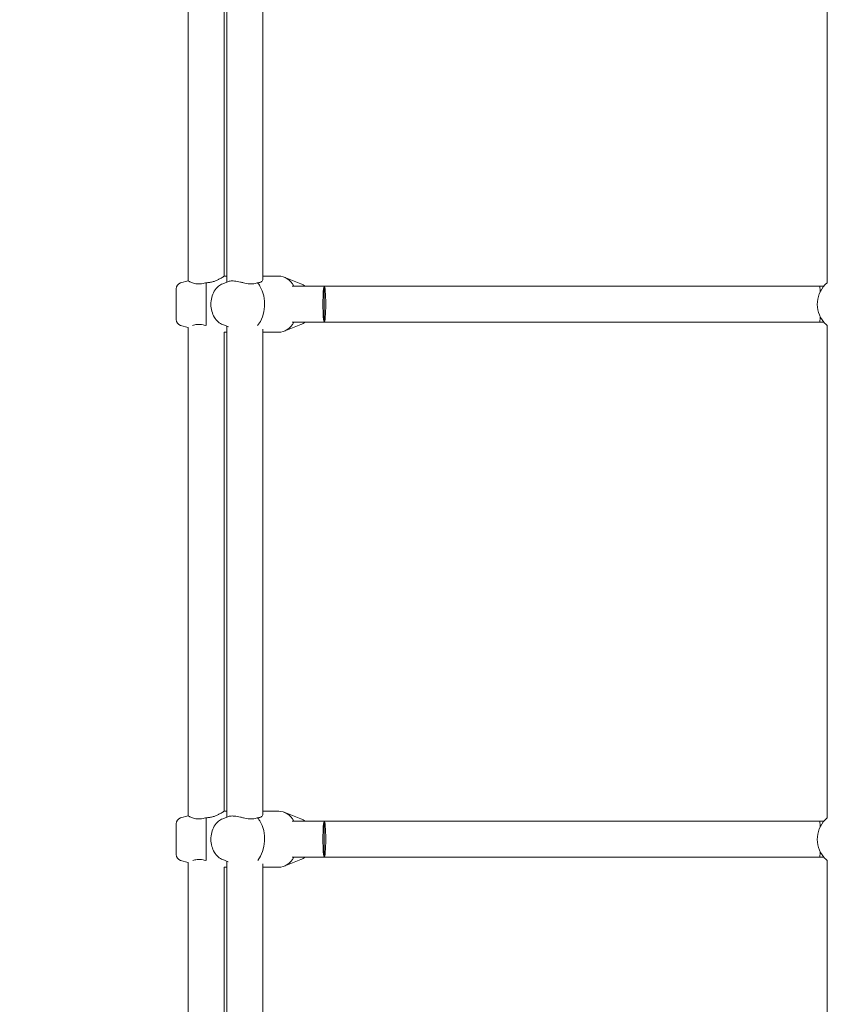
# Model space of a CAD drawing. Units: inches. Extents: x -6603 to 13980, y -9985 to 1244.
# Drawn here: x 1003 to 1406, y -5036 to -4544 of the extents above; entities that cross this region are included whole.
import ezdxf

# ---------------------------------------------------------------- set-up
doc = ezdxf.new("R2010")
doc.units = ezdxf.units.IN
doc.header["$MEASUREMENT"] = 0
doc.layers.add('Logos & Title', color=7, linetype='Continuous')

# ---------------------------------------------------------------- blocks, each defined once
blk = doc.blocks.new('block 2225')
at = {"layer": 'Logos & Title', "color": 7, "lineweight": 20, "true_color": 0xffffff}
blk.add_open_spline([(1121.73, -4696.91), (1125.9, -4691.91), (1126.42, -4683.08), (1122.88, -4677.18), (1122.52, -4676.57), (1122.12, -4676.01), (1121.69, -4675.5)], degree=3, knots=[0, 0, 0, 0, 1, 1, 1, 2, 2, 2, 2], dxfattribs=at)
blk = doc.blocks.new('block 2226')
at = {"layer": 'Logos & Title', "color": 7, "lineweight": 20, "true_color": 0xffffff}
blk.add_open_spline([(1124.33, -4673.74), (1124.33, -4673.96), (1124.28, -4674.17), (1124.17, -4674.37), (1124.06, -4674.58), (1123.89, -4674.78), (1123.67, -4674.95), (1123.44, -4675.12), (1123.16, -4675.26), (1122.83, -4675.36), (1122.49, -4675.45), (1122.11, -4675.5), (1121.69, -4675.5)], degree=3, knots=[0, 0, 0, 0, 1, 1, 1, 2, 2, 2, 3, 3, 3, 4, 4, 4, 4], dxfattribs=at)
blk = doc.blocks.new('block 2227')
at = {"layer": 'Logos & Title', "color": 7, "lineweight": 20, "true_color": 0xffffff}
blk.add_open_spline([(1121.69, -4675.5), (1121.62, -4675.54), (1121.54, -4675.58), (1121.46, -4675.61), (1121.16, -4675.74), (1120.84, -4675.85), (1120.51, -4675.93), (1120.11, -4676.03), (1119.67, -4676.09), (1119.2, -4676.11), (1118.73, -4676.14), (1118.23, -4676.12), (1117.72, -4676.08), (1117.21, -4676.03), (1116.69, -4675.95), (1116.17, -4675.86), (1115.66, -4675.77), (1115.15, -4675.66), (1114.66, -4675.55), (1114.16, -4675.44), (1113.64, -4675.32), (1113.12, -4675.21), (1112.61, -4675.1), (1112.09, -4674.99), (1111.6, -4674.9), (1111.1, -4674.81), (1110.63, -4674.74), (1110.18, -4674.7), (1109.74, -4674.65), (1109.33, -4674.63), (1108.97, -4674.63), (1108.6, -4674.63), (1108.26, -4674.65), (1107.95, -4674.7), (1107.64, -4674.74), (1107.37, -4674.81), (1107.15, -4674.9)], degree=3, knots=[0, 0, 0, 0, 1, 1, 1, 2, 2, 2, 3, 3, 3, 4, 4, 4, 5, 5, 5, 6, 6, 6, 7, 7, 7, 8, 8, 8, 9, 9, 9, 10, 10, 10, 11, 11, 11, 12, 12, 12, 12], dxfattribs=at)
blk = doc.blocks.new('block 2228')
at = {"layer": 'Logos & Title', "color": 7, "lineweight": 20, "true_color": 0xffffff}
blk.add_open_spline([(1132.3, -4700.23), (1135.23, -4700.23), (1138, -4698.4), (1139.88, -4695.23)], degree=3, dxfattribs=at)
blk = doc.blocks.new('block 2229')
at = {"layer": 'Logos & Title', "color": 7, "lineweight": 20, "true_color": 0xffffff}
blk.add_open_spline([(1139.88, -4677.23), (1138, -4674.06), (1135.23, -4672.23), (1132.3, -4672.23)], degree=3, dxfattribs=at)
blk = doc.blocks.new('block 2230')
at = {"layer": 'Logos & Title', "color": 7, "lineweight": 20, "true_color": 0xffffff}
blk.add_open_spline([(1121.79, -4964.29), (1125.93, -4959.24), (1126.4, -4950.4), (1122.83, -4944.54), (1122.48, -4943.97), (1122.1, -4943.44), (1121.69, -4942.96)], degree=3, knots=[0, 0, 0, 0, 1, 1, 1, 2, 2, 2, 2], dxfattribs=at)
blk = doc.blocks.new('block 2231')
at = {"layer": 'Logos & Title', "color": 7, "lineweight": 20, "true_color": 0xffffff}
blk.add_open_spline([(1124.33, -4941.17), (1124.33, -4941.41), (1124.28, -4941.62), (1124.17, -4941.83), (1124.06, -4942.04), (1123.89, -4942.23), (1123.67, -4942.4), (1123.44, -4942.57), (1123.16, -4942.72), (1122.83, -4942.81), (1122.49, -4942.91), (1122.11, -4942.96), (1121.69, -4942.96)], degree=3, knots=[0, 0, 0, 0, 1, 1, 1, 2, 2, 2, 3, 3, 3, 4, 4, 4, 4], dxfattribs=at)
blk = doc.blocks.new('block 2232')
at = {"layer": 'Logos & Title', "color": 7, "lineweight": 20, "true_color": 0xffffff}
blk.add_open_spline([(1121.69, -4942.96), (1121.62, -4943), (1121.54, -4943.03), (1121.46, -4943.07), (1121.16, -4943.2), (1120.84, -4943.3), (1120.51, -4943.39), (1120.11, -4943.48), (1119.67, -4943.55), (1119.2, -4943.57), (1118.73, -4943.6), (1118.23, -4943.58), (1117.72, -4943.53), (1117.21, -4943.49), (1116.69, -4943.41), (1116.17, -4943.32), (1115.66, -4943.22), (1115.15, -4943.12), (1114.66, -4943.01), (1114.16, -4942.9), (1113.64, -4942.78), (1113.12, -4942.67), (1112.61, -4942.56), (1112.09, -4942.45), (1111.6, -4942.36), (1111.1, -4942.27), (1110.63, -4942.2), (1110.18, -4942.15), (1109.74, -4942.11), (1109.33, -4942.08), (1108.97, -4942.08), (1108.6, -4942.08), (1108.26, -4942.11), (1107.95, -4942.15), (1107.64, -4942.2), (1107.37, -4942.27), (1107.15, -4942.36)], degree=3, knots=[0, 0, 0, 0, 1, 1, 1, 2, 2, 2, 3, 3, 3, 4, 4, 4, 5, 5, 5, 6, 6, 6, 7, 7, 7, 8, 8, 8, 9, 9, 9, 10, 10, 10, 11, 11, 11, 12, 12, 12, 12], dxfattribs=at)
blk = doc.blocks.new('block 2233')
at = {"layer": 'Logos & Title', "color": 7, "lineweight": 20, "true_color": 0xffffff}
blk.add_open_spline([(1132.3, -4967.68), (1135.23, -4967.68), (1138, -4965.85), (1139.88, -4962.68)], degree=3, dxfattribs=at)
blk = doc.blocks.new('block 2234')
at = {"layer": 'Logos & Title', "color": 7, "lineweight": 20, "true_color": 0xffffff}
blk.add_open_spline([(1139.88, -4944.68), (1138, -4941.51), (1135.23, -4939.68), (1132.3, -4939.68)], degree=3, dxfattribs=at)
blk = doc.blocks.new('block 2280')
at = {"layer": 'Logos & Title', "color": 7, "lineweight": 20, "true_color": 0xffffff}
blk.add_lwpolyline([(1155.05, -4686.23), (1155.05, -4695.23)], dxfattribs=at)
blk = doc.blocks.new('block 2281')
at = {"layer": 'Logos & Title', "color": 7, "lineweight": 20, "true_color": 0xffffff}
blk.add_lwpolyline([(1155.05, -4677.23), (1155.05, -4686.23)], dxfattribs=at)
blk = doc.blocks.new('block 2282')
at = {"layer": 'Logos & Title', "color": 7, "lineweight": 20, "true_color": 0xffffff}
blk.add_lwpolyline([(1155.05, -4953.68), (1155.05, -4962.68)], dxfattribs=at)
blk = doc.blocks.new('block 2283')
at = {"layer": 'Logos & Title', "color": 7, "lineweight": 20, "true_color": 0xffffff}
blk.add_lwpolyline([(1155.05, -4944.68), (1155.05, -4953.68)], dxfattribs=at)
blk = doc.blocks.new('block 2315')
at = {"layer": 'Logos & Title', "color": 7, "lineweight": 20, "true_color": 0xffffff}
blk.add_open_spline([(1406.33, -4675.5), (1400.41, -4680.47), (1399.64, -4689.3), (1404.61, -4695.23), (1405.13, -4695.85), (1405.71, -4696.43), (1406.33, -4696.95)], degree=3, knots=[0, 0, 0, 0, 1, 1, 1, 2, 2, 2, 2], dxfattribs=at)
blk = doc.blocks.new('block 2317')
at = {"layer": 'Logos & Title', "color": 7, "lineweight": 20, "true_color": 0xffffff}
blk.add_lwpolyline([(1406.33, -4675.5), (1406.33, -4675.5)], dxfattribs=at)
blk = doc.blocks.new('block 2320')
at = {"layer": 'Logos & Title', "color": 7, "lineweight": 20, "true_color": 0xffffff}
blk.add_open_spline([(1406.33, -4942.96), (1400.41, -4947.93), (1399.64, -4956.76), (1404.61, -4962.68), (1405.13, -4963.31), (1405.71, -4963.88), (1406.33, -4964.41)], degree=3, knots=[0, 0, 0, 0, 1, 1, 1, 2, 2, 2, 2], dxfattribs=at)
blk = doc.blocks.new('block 2322')
at = {"layer": 'Logos & Title', "color": 7, "lineweight": 20, "true_color": 0xffffff}
blk.add_lwpolyline([(1406.33, -4942.96), (1406.33, -4942.96)], dxfattribs=at)
blk = doc.blocks.new('block 2384')
at = {"layer": 'Logos & Title', "color": 7, "lineweight": 20, "true_color": 0xffffff}
blk.add_lwpolyline([(1402.53, -4677.22), (1402.53, -4677.22)], dxfattribs=at)
blk = doc.blocks.new('block 2385')
at = {"layer": 'Logos & Title', "color": 7, "lineweight": 20, "true_color": 0xffffff}
blk.add_open_spline([(1402.78, -4680.02), (1402.72, -4678.23), (1402.63, -4677.22), (1402.53, -4677.22)], degree=3, dxfattribs=at)
blk = doc.blocks.new('block 2386')
at = {"layer": 'Logos & Title', "color": 7, "lineweight": 20, "true_color": 0xffffff}
blk.add_open_spline([(1402.53, -4695.22), (1402.63, -4695.22), (1402.72, -4694.22), (1402.78, -4692.44)], degree=3, dxfattribs=at)
blk = doc.blocks.new('block 2387')
at = {"layer": 'Logos & Title', "color": 7, "lineweight": 20, "true_color": 0xffffff}
blk.add_open_spline([(1155.05, -4695.23), (1155.44, -4695.23), (1155.75, -4691.2), (1155.75, -4686.23), (1155.75, -4681.26), (1155.44, -4677.23), (1155.05, -4677.23), (1154.66, -4677.23), (1154.35, -4681.26), (1154.35, -4686.23), (1154.35, -4691.2), (1154.66, -4695.23), (1155.05, -4695.23), (1155.05, -4695.23), (1155.05, -4695.23), (1155.05, -4695.23)], degree=3, knots=[0, 0, 0, 0, 1, 1, 1, 2, 2, 2, 3, 3, 3, 4, 4, 4, 5, 5, 5, 5], dxfattribs=at)
blk = doc.blocks.new('block 2392')
at = {"layer": 'Logos & Title', "color": 7, "lineweight": 20, "true_color": 0xffffff}
blk.add_lwpolyline([(1402.53, -4944.68), (1402.53, -4944.68)], dxfattribs=at)
blk = doc.blocks.new('block 2393')
at = {"layer": 'Logos & Title', "color": 7, "lineweight": 20, "true_color": 0xffffff}
blk.add_open_spline([(1402.78, -4947.47), (1402.72, -4945.69), (1402.63, -4944.68), (1402.53, -4944.68)], degree=3, dxfattribs=at)
blk = doc.blocks.new('block 2394')
at = {"layer": 'Logos & Title', "color": 7, "lineweight": 20, "true_color": 0xffffff}
blk.add_open_spline([(1402.53, -4962.68), (1402.63, -4962.68), (1402.72, -4961.67), (1402.78, -4959.89)], degree=3, dxfattribs=at)
blk = doc.blocks.new('block 2395')
at = {"layer": 'Logos & Title', "color": 7, "lineweight": 20, "true_color": 0xffffff}
blk.add_open_spline([(1155.05, -4962.68), (1155.44, -4962.68), (1155.75, -4958.65), (1155.75, -4953.68), (1155.75, -4948.71), (1155.44, -4944.68), (1155.05, -4944.68), (1154.66, -4944.68), (1154.35, -4948.71), (1154.35, -4953.68), (1154.35, -4958.65), (1154.66, -4962.68), (1155.05, -4962.68), (1155.05, -4962.68), (1155.05, -4962.68), (1155.05, -4962.68)], degree=3, knots=[0, 0, 0, 0, 1, 1, 1, 2, 2, 2, 3, 3, 3, 4, 4, 4, 5, 5, 5, 5], dxfattribs=at)
blk = doc.blocks.new('block 2506')
at = {"layer": 'Logos & Title', "color": 7, "lineweight": 20, "true_color": 0xffffff}
blk.add_lwpolyline([(1081.05, -4686.23), (1081.05, -4693.92)], dxfattribs=at)
blk = doc.blocks.new('block 2507')
at = {"layer": 'Logos & Title', "color": 7, "lineweight": 20, "true_color": 0xffffff}
blk.add_lwpolyline([(1081.05, -4678.53), (1081.05, -4686.23)], dxfattribs=at)
blk = doc.blocks.new('block 2508')
at = {"layer": 'Logos & Title', "color": 7, "lineweight": 20, "true_color": 0xffffff}
blk.add_lwpolyline([(1096.05, -4675.5), (1096.05, -4696.95)], dxfattribs=at)
blk = doc.blocks.new('block 2509')
at = {"layer": 'Logos & Title', "color": 7, "lineweight": 20, "true_color": 0xffffff}
blk.add_open_spline([(1089.19, -4696.91), (1089.55, -4696.79), (1089.91, -4696.68), (1090.31, -4696.59), (1090.71, -4696.5), (1091.14, -4696.42), (1091.6, -4696.37), (1092.06, -4696.33), (1092.55, -4696.31), (1093.04, -4696.34), (1093.53, -4696.36), (1094.02, -4696.42), (1094.51, -4696.52), (1094.9, -4696.6), (1095.31, -4696.71), (1095.73, -4696.84)], degree=3, knots=[0, 0, 0, 0, 1, 1, 1, 2, 2, 2, 3, 3, 3, 4, 4, 4, 5, 5, 5, 5], dxfattribs=at)
blk = doc.blocks.new('block 2510')
at = {"layer": 'Logos & Title', "color": 7, "lineweight": 20, "true_color": 0xffffff}
blk.add_open_spline([(1105.05, -4672.23), (1104.76, -4672.41), (1104.58, -4672.53), (1104.34, -4672.67), (1104.11, -4672.81), (1103.82, -4672.98), (1103.5, -4673.17), (1103.17, -4673.36), (1102.8, -4673.56), (1102.41, -4673.76), (1102.02, -4673.96), (1101.58, -4674.17), (1101.1, -4674.37), (1100.62, -4674.58), (1100.09, -4674.78), (1099.54, -4674.95), (1098.99, -4675.12), (1098.42, -4675.26), (1097.83, -4675.36), (1097.24, -4675.45), (1096.64, -4675.5), (1096.05, -4675.5)], degree=3, knots=[0, 0, 0, 0, 1, 1, 1, 2, 2, 2, 3, 3, 3, 4, 4, 4, 5, 5, 5, 6, 6, 6, 7, 7, 7, 7], dxfattribs=at)
blk = doc.blocks.new('block 2511')
at = {"layer": 'Logos & Title', "color": 7, "lineweight": 20, "true_color": 0xffffff}
blk.add_open_spline([(1096.05, -4675.5), (1095.94, -4675.54), (1095.83, -4675.58), (1095.73, -4675.61), (1095.31, -4675.74), (1094.9, -4675.85), (1094.51, -4675.93), (1094.02, -4676.03), (1093.53, -4676.09), (1093.04, -4676.11), (1092.55, -4676.14), (1092.06, -4676.12), (1091.6, -4676.08), (1091.14, -4676.03), (1090.71, -4675.95), (1090.31, -4675.86), (1089.91, -4675.77), (1089.55, -4675.66), (1089.23, -4675.55), (1088.9, -4675.44), (1088.59, -4675.32), (1088.32, -4675.21), (1088.05, -4675.1), (1087.81, -4674.99), (1087.62, -4674.9), (1087.43, -4674.81), (1087.28, -4674.74), (1087.19, -4674.7)], degree=3, knots=[0, 0, 0, 0, 1, 1, 1, 2, 2, 2, 3, 3, 3, 4, 4, 4, 5, 5, 5, 6, 6, 6, 7, 7, 7, 8, 8, 8, 9, 9, 9, 9], dxfattribs=at)
blk = doc.blocks.new('block 2524')
at = {"layer": 'Logos & Title', "color": 7, "lineweight": 20, "true_color": 0xffffff}
blk.add_lwpolyline([(1081.05, -4953.68), (1081.05, -4945.99)], dxfattribs=at)
blk = doc.blocks.new('block 2525')
at = {"layer": 'Logos & Title', "color": 7, "lineweight": 20, "true_color": 0xffffff}
blk.add_lwpolyline([(1081.05, -4961.38), (1081.05, -4953.68)], dxfattribs=at)
blk = doc.blocks.new('block 2526')
at = {"layer": 'Logos & Title', "color": 7, "lineweight": 20, "true_color": 0xffffff}
blk.add_lwpolyline([(1096.05, -4964.4), (1096.05, -4942.96)], dxfattribs=at)
blk = doc.blocks.new('block 2527')
at = {"layer": 'Logos & Title', "color": 7, "lineweight": 20, "true_color": 0xffffff}
blk.add_open_spline([(1089.32, -4964.33), (1089.61, -4964.23), (1089.95, -4964.13), (1090.31, -4964.05), (1090.71, -4963.95), (1091.14, -4963.88), (1091.6, -4963.83), (1092.06, -4963.78), (1092.55, -4963.77), (1093.04, -4963.79), (1093.53, -4963.82), (1094.02, -4963.88), (1094.51, -4963.98), (1094.89, -4964.06), (1095.29, -4964.16), (1095.69, -4964.29)], degree=3, knots=[0, 0, 0, 0, 1, 1, 1, 2, 2, 2, 3, 3, 3, 4, 4, 4, 5, 5, 5, 5], dxfattribs=at)
blk = doc.blocks.new('block 2528')
at = {"layer": 'Logos & Title', "color": 7, "lineweight": 20, "true_color": 0xffffff}
blk.add_open_spline([(1105.05, -4939.68), (1104.76, -4939.87), (1104.58, -4939.98), (1104.34, -4940.13), (1104.11, -4940.27), (1103.82, -4940.44), (1103.5, -4940.63), (1103.17, -4940.81), (1102.8, -4941.01), (1102.41, -4941.21), (1102.02, -4941.41), (1101.58, -4941.62), (1101.1, -4941.83), (1100.62, -4942.04), (1100.09, -4942.23), (1099.54, -4942.4), (1098.99, -4942.57), (1098.42, -4942.72), (1097.83, -4942.81), (1097.24, -4942.91), (1096.64, -4942.96), (1096.05, -4942.96)], degree=3, knots=[0, 0, 0, 0, 1, 1, 1, 2, 2, 2, 3, 3, 3, 4, 4, 4, 5, 5, 5, 6, 6, 6, 7, 7, 7, 7], dxfattribs=at)
blk = doc.blocks.new('block 2529')
at = {"layer": 'Logos & Title', "color": 7, "lineweight": 20, "true_color": 0xffffff}
blk.add_open_spline([(1096.05, -4942.96), (1095.94, -4943), (1095.83, -4943.03), (1095.73, -4943.07), (1095.31, -4943.2), (1094.9, -4943.3), (1094.51, -4943.39), (1094.02, -4943.48), (1093.53, -4943.55), (1093.04, -4943.57), (1092.55, -4943.6), (1092.06, -4943.58), (1091.6, -4943.53), (1091.14, -4943.49), (1090.71, -4943.41), (1090.31, -4943.32), (1089.91, -4943.22), (1089.55, -4943.12), (1089.23, -4943.01), (1088.9, -4942.9), (1088.59, -4942.78), (1088.32, -4942.67), (1088.05, -4942.56), (1087.81, -4942.45), (1087.62, -4942.36), (1087.43, -4942.27), (1087.28, -4942.2), (1087.19, -4942.15)], degree=3, knots=[0, 0, 0, 0, 1, 1, 1, 2, 2, 2, 3, 3, 3, 4, 4, 4, 5, 5, 5, 6, 6, 6, 7, 7, 7, 8, 8, 8, 9, 9, 9, 9], dxfattribs=at)
blk = doc.blocks.new('block 2783')
at = {"layer": 'Logos & Title', "color": 7, "lineweight": 20, "true_color": 0xffffff}
blk.add_lwpolyline([(1106.33, -4429.75), (1106.33, -4675.22)], dxfattribs=at)
blk = doc.blocks.new('block 2784')
at = {"layer": 'Logos & Title', "color": 7, "lineweight": 20, "true_color": 0xffffff}
blk.add_lwpolyline([(1106.33, -4697.23), (1106.33, -4942.68)], dxfattribs=at)
blk = doc.blocks.new('block 2785')
at = {"layer": 'Logos & Title', "color": 7, "lineweight": 20, "true_color": 0xffffff}
blk.add_lwpolyline([(1106.33, -4964.69), (1106.33, -5210.07)], dxfattribs=at)
blk = doc.blocks.new('block 2792')
at = {"layer": 'Logos & Title', "color": 7, "lineweight": 20, "true_color": 0xffffff}
blk.add_lwpolyline([(1124.33, -5208.47), (1124.33, -4966.07)], dxfattribs=at)
blk = doc.blocks.new('block 2793')
at = {"layer": 'Logos & Title', "color": 7, "lineweight": 20, "true_color": 0xffffff}
blk.add_lwpolyline([(1124.33, -4941.13), (1124.33, -4698.67)], dxfattribs=at)
blk = doc.blocks.new('block 2794')
at = {"layer": 'Logos & Title', "color": 7, "lineweight": 20, "true_color": 0xffffff}
blk.add_lwpolyline([(1124.33, -4673.73), (1124.33, -4431.24)], dxfattribs=at)
blk = doc.blocks.new('block 2805')
at = {"layer": 'Logos & Title', "color": 7, "lineweight": 20, "true_color": 0xffffff}
blk.add_lwpolyline([(1406.33, -4429.47), (1406.33, -4675.5)], dxfattribs=at)
blk = doc.blocks.new('block 2806')
at = {"layer": 'Logos & Title', "color": 7, "lineweight": 20, "true_color": 0xffffff}
blk.add_lwpolyline([(1406.33, -4696.93), (1406.33, -4942.96)], dxfattribs=at)
blk = doc.blocks.new('block 2807')
at = {"layer": 'Logos & Title', "color": 7, "lineweight": 20, "true_color": 0xffffff}
blk.add_lwpolyline([(1406.33, -4964.34), (1406.33, -5210.35)], dxfattribs=at)
blk = doc.blocks.new('block 2979')
at = {"layer": 'Logos & Title', "color": 7, "lineweight": 20, "true_color": 0xffffff}
blk.add_open_spline([(1143.33, -4676.02), (1144.08, -4676.31), (1144.77, -4676.72), (1145.39, -4677.23)], degree=3, dxfattribs=at)
blk = doc.blocks.new('block 2980')
at = {"layer": 'Logos & Title', "color": 7, "lineweight": 20, "true_color": 0xffffff}
blk.add_open_spline([(1145.39, -4695.23), (1144.77, -4695.73), (1144.08, -4696.14), (1143.33, -4696.44)], degree=3, dxfattribs=at)
blk = doc.blocks.new('block 2981')
at = {"layer": 'Logos & Title', "color": 7, "lineweight": 20, "true_color": 0xffffff}
blk.add_lwpolyline([(1104.3, -4696.44), (1107.13, -4697.54)], dxfattribs=at)
blk = doc.blocks.new('block 2982')
at = {"layer": 'Logos & Title', "color": 7, "lineweight": 20, "true_color": 0xffffff}
blk.add_lwpolyline([(1104.3, -4676.02), (1107.15, -4674.9)], dxfattribs=at)
blk = doc.blocks.new('block 2983')
at = {"layer": 'Logos & Title', "color": 7, "lineweight": 20, "true_color": 0xffffff}
blk.add_open_spline([(1104.3, -4696.44), (1103.48, -4696.12), (1102.73, -4695.65), (1102.07, -4695.08), (1101.32, -4694.44), (1100.69, -4693.67), (1100.17, -4692.83), (1099.6, -4691.9), (1099.17, -4690.88), (1098.88, -4689.8), (1098.57, -4688.69), (1098.42, -4687.53), (1098.4, -4686.37), (1098.39, -4685.21), (1098.53, -4684.04), (1098.81, -4682.92), (1099.09, -4681.8), (1099.51, -4680.73), (1100.09, -4679.76), (1100.65, -4678.82), (1101.35, -4677.97), (1102.18, -4677.27), (1102.82, -4676.75), (1103.53, -4676.32), (1104.3, -4676.02)], degree=3, knots=[0, 0, 0, 0, 1, 1, 1, 2, 2, 2, 3, 3, 3, 4, 4, 4, 5, 5, 5, 6, 6, 6, 7, 7, 7, 8, 8, 8, 8], dxfattribs=at)
blk = doc.blocks.new('block 2984')
at = {"layer": 'Logos & Title', "color": 7, "lineweight": 20, "true_color": 0xffffff}
blk.add_lwpolyline([(1132.3, -4672.23), (1124.33, -4672.23)], dxfattribs=at)
blk = doc.blocks.new('block 2985')
at = {"layer": 'Logos & Title', "color": 7, "lineweight": 20, "true_color": 0xffffff}
blk.add_lwpolyline([(1132.3, -4700.23), (1124.33, -4700.23)], dxfattribs=at)
blk = doc.blocks.new('block 2986')
at = {"layer": 'Logos & Title', "color": 7, "lineweight": 20, "true_color": 0xffffff}
blk.add_lwpolyline([(1143.33, -4676.02), (1134.94, -4672.73)], dxfattribs=at)
blk = doc.blocks.new('block 2987')
at = {"layer": 'Logos & Title', "color": 7, "lineweight": 20, "true_color": 0xffffff}
blk.add_lwpolyline([(1143.33, -4696.44), (1134.94, -4699.72)], dxfattribs=at)
blk = doc.blocks.new('block 2988')
at = {"layer": 'Logos & Title', "color": 7, "lineweight": 20, "true_color": 0xffffff}
blk.add_open_spline([(1143.33, -4943.47), (1144.08, -4943.77), (1144.77, -4944.18), (1145.39, -4944.68)], degree=3, dxfattribs=at)
blk = doc.blocks.new('block 2989')
at = {"layer": 'Logos & Title', "color": 7, "lineweight": 20, "true_color": 0xffffff}
blk.add_open_spline([(1145.39, -4962.68), (1144.77, -4963.18), (1144.08, -4963.6), (1143.33, -4963.89)], degree=3, dxfattribs=at)
blk = doc.blocks.new('block 2990')
at = {"layer": 'Logos & Title', "color": 7, "lineweight": 20, "true_color": 0xffffff}
blk.add_lwpolyline([(1104.3, -4963.89), (1107.09, -4964.98)], dxfattribs=at)
blk = doc.blocks.new('block 2991')
at = {"layer": 'Logos & Title', "color": 7, "lineweight": 20, "true_color": 0xffffff}
blk.add_lwpolyline([(1104.3, -4943.47), (1107.15, -4942.36)], dxfattribs=at)
blk = doc.blocks.new('block 2992')
at = {"layer": 'Logos & Title', "color": 7, "lineweight": 20, "true_color": 0xffffff}
blk.add_open_spline([(1104.3, -4963.89), (1103.48, -4963.57), (1102.73, -4963.1), (1102.07, -4962.54), (1101.32, -4961.9), (1100.69, -4961.13), (1100.17, -4960.29), (1099.6, -4959.36), (1099.17, -4958.33), (1098.88, -4957.26), (1098.57, -4956.15), (1098.42, -4954.99), (1098.4, -4953.83), (1098.39, -4952.66), (1098.53, -4951.5), (1098.81, -4950.38), (1099.09, -4949.26), (1099.51, -4948.19), (1100.09, -4947.22), (1100.65, -4946.28), (1101.35, -4945.42), (1102.18, -4944.73), (1102.82, -4944.21), (1103.53, -4943.77), (1104.3, -4943.47)], degree=3, knots=[0, 0, 0, 0, 1, 1, 1, 2, 2, 2, 3, 3, 3, 4, 4, 4, 5, 5, 5, 6, 6, 6, 7, 7, 7, 8, 8, 8, 8], dxfattribs=at)
blk = doc.blocks.new('block 2993')
at = {"layer": 'Logos & Title', "color": 7, "lineweight": 20, "true_color": 0xffffff}
blk.add_lwpolyline([(1132.3, -4939.68), (1124.33, -4939.68)], dxfattribs=at)
blk = doc.blocks.new('block 2994')
at = {"layer": 'Logos & Title', "color": 7, "lineweight": 20, "true_color": 0xffffff}
blk.add_lwpolyline([(1132.3, -4967.68), (1124.33, -4967.68)], dxfattribs=at)
blk = doc.blocks.new('block 2995')
at = {"layer": 'Logos & Title', "color": 7, "lineweight": 20, "true_color": 0xffffff}
blk.add_lwpolyline([(1143.33, -4943.47), (1134.94, -4940.19)], dxfattribs=at)
blk = doc.blocks.new('block 2996')
at = {"layer": 'Logos & Title', "color": 7, "lineweight": 20, "true_color": 0xffffff}
blk.add_lwpolyline([(1143.33, -4963.89), (1134.94, -4967.18)], dxfattribs=at)
blk = doc.blocks.new('block 3054')
at = {"layer": 'Logos & Title', "color": 7, "lineweight": 20, "true_color": 0xffffff}
blk.add_lwpolyline([(1139.07, -4677.23), (1155.05, -4677.23)], dxfattribs=at)
blk = doc.blocks.new('block 3055')
at = {"layer": 'Logos & Title', "color": 7, "lineweight": 20, "true_color": 0xffffff}
blk.add_lwpolyline([(1155.05, -4695.23), (1139.07, -4695.23)], dxfattribs=at)
blk = doc.blocks.new('block 3056')
at = {"layer": 'Logos & Title', "color": 7, "lineweight": 20, "true_color": 0xffffff}
blk.add_lwpolyline([(1139.07, -4944.68), (1155.05, -4944.68)], dxfattribs=at)
blk = doc.blocks.new('block 3057')
at = {"layer": 'Logos & Title', "color": 7, "lineweight": 20, "true_color": 0xffffff}
blk.add_lwpolyline([(1155.05, -4962.68), (1139.07, -4962.68)], dxfattribs=at)
blk = doc.blocks.new('block 3107')
at = {"layer": 'Logos & Title', "color": 7, "lineweight": 20, "true_color": 0xffffff}
blk.add_lwpolyline([(1404.61, -4677.22), (1402.53, -4677.22)], dxfattribs=at)
blk = doc.blocks.new('block 3109')
at = {"layer": 'Logos & Title', "color": 7, "lineweight": 20, "true_color": 0xffffff}
blk.add_lwpolyline([(1404.6, -4695.22), (1402.53, -4695.22)], dxfattribs=at)
blk = doc.blocks.new('block 3110')
at = {"layer": 'Logos & Title', "color": 7, "lineweight": 20, "true_color": 0xffffff}
blk.add_lwpolyline([(1402.53, -4677.22), (1155.05, -4677.23)], dxfattribs=at)
blk = doc.blocks.new('block 3111')
at = {"layer": 'Logos & Title', "color": 7, "lineweight": 20, "true_color": 0xffffff}
blk.add_lwpolyline([(1402.53, -4695.22), (1155.05, -4695.23)], dxfattribs=at)
blk = doc.blocks.new('block 3115')
at = {"layer": 'Logos & Title', "color": 7, "lineweight": 20, "true_color": 0xffffff}
blk.add_lwpolyline([(1404.61, -4944.68), (1402.53, -4944.68)], dxfattribs=at)
blk = doc.blocks.new('block 3117')
at = {"layer": 'Logos & Title', "color": 7, "lineweight": 20, "true_color": 0xffffff}
blk.add_lwpolyline([(1404.6, -4962.68), (1402.53, -4962.68)], dxfattribs=at)
blk = doc.blocks.new('block 3118')
at = {"layer": 'Logos & Title', "color": 7, "lineweight": 20, "true_color": 0xffffff}
blk.add_lwpolyline([(1402.53, -4944.68), (1155.05, -4944.68)], dxfattribs=at)
blk = doc.blocks.new('block 3119')
at = {"layer": 'Logos & Title', "color": 7, "lineweight": 20, "true_color": 0xffffff}
blk.add_lwpolyline([(1402.53, -4962.68), (1155.05, -4962.68)], dxfattribs=at)
blk = doc.blocks.new('block 3239')
at = {"layer": 'Logos & Title', "color": 7, "lineweight": 20, "true_color": 0xffffff}
blk.add_lwpolyline([(1083.28, -4696.82), (1087.05, -4697.83)], dxfattribs=at)
blk = doc.blocks.new('block 3240')
at = {"layer": 'Logos & Title', "color": 7, "lineweight": 20, "true_color": 0xffffff}
blk.add_lwpolyline([(1083.28, -4675.63), (1087.05, -4674.63)], dxfattribs=at)
blk = doc.blocks.new('block 3241')
at = {"layer": 'Logos & Title', "color": 7, "lineweight": 20, "true_color": 0xffffff}
blk.add_open_spline([(1083.28, -4675.63), (1081.96, -4675.98), (1081.05, -4677.17), (1081.05, -4678.53)], degree=3, dxfattribs=at)
blk = doc.blocks.new('block 3242')
at = {"layer": 'Logos & Title', "color": 7, "lineweight": 20, "true_color": 0xffffff}
blk.add_open_spline([(1081.05, -4693.92), (1081.05, -4695.28), (1081.96, -4696.47), (1083.28, -4696.82)], degree=3, dxfattribs=at)
blk = doc.blocks.new('block 3243')
at = {"layer": 'Logos & Title', "color": 7, "lineweight": 20, "true_color": 0xffffff}
blk.add_lwpolyline([(1105.05, -4700.23), (1106.33, -4700.23)], dxfattribs=at)
blk = doc.blocks.new('block 3244')
at = {"layer": 'Logos & Title', "color": 7, "lineweight": 20, "true_color": 0xffffff}
blk.add_lwpolyline([(1105.05, -4672.23), (1106.33, -4672.23)], dxfattribs=at)
blk = doc.blocks.new('block 3257')
at = {"layer": 'Logos & Title', "color": 7, "lineweight": 20, "true_color": 0xffffff}
blk.add_lwpolyline([(1083.28, -4964.28), (1087.05, -4965.28)], dxfattribs=at)
blk = doc.blocks.new('block 3258')
at = {"layer": 'Logos & Title', "color": 7, "lineweight": 20, "true_color": 0xffffff}
blk.add_lwpolyline([(1083.28, -4943.09), (1087.05, -4942.08)], dxfattribs=at)
blk = doc.blocks.new('block 3259')
at = {"layer": 'Logos & Title', "color": 7, "lineweight": 20, "true_color": 0xffffff}
blk.add_open_spline([(1083.28, -4943.09), (1081.96, -4943.44), (1081.05, -4944.63), (1081.05, -4945.99)], degree=3, dxfattribs=at)
blk = doc.blocks.new('block 3260')
at = {"layer": 'Logos & Title', "color": 7, "lineweight": 20, "true_color": 0xffffff}
blk.add_open_spline([(1081.05, -4961.38), (1081.05, -4962.74), (1081.96, -4963.93), (1083.28, -4964.28)], degree=3, dxfattribs=at)
blk = doc.blocks.new('block 3261')
at = {"layer": 'Logos & Title', "color": 7, "lineweight": 20, "true_color": 0xffffff}
blk.add_lwpolyline([(1106.33, -4939.68), (1105.05, -4939.68)], dxfattribs=at)
blk = doc.blocks.new('block 3262')
at = {"layer": 'Logos & Title', "color": 7, "lineweight": 20, "true_color": 0xffffff}
blk.add_lwpolyline([(1106.33, -4967.68), (1105.05, -4967.68)], dxfattribs=at)
blk = doc.blocks.new('block 3273')
at = {"layer": 'Logos & Title', "color": 7, "lineweight": 20, "true_color": 0xffffff}
blk.add_lwpolyline([(1105.05, -4672.23), (1105.05, -4432.75)], dxfattribs=at)
blk = doc.blocks.new('block 3274')
at = {"layer": 'Logos & Title', "color": 7, "lineweight": 20, "true_color": 0xffffff}
blk.add_lwpolyline([(1087.05, -4674.63), (1087.05, -4430.35)], dxfattribs=at)
blk = doc.blocks.new('block 3275')
at = {"layer": 'Logos & Title', "color": 7, "lineweight": 20, "true_color": 0xffffff}
blk.add_lwpolyline([(1105.05, -4939.68), (1105.05, -4700.23)], dxfattribs=at)
blk = doc.blocks.new('block 3276')
at = {"layer": 'Logos & Title', "color": 7, "lineweight": 20, "true_color": 0xffffff}
blk.add_lwpolyline([(1087.05, -4942.08), (1087.05, -4697.83)], dxfattribs=at)
blk = doc.blocks.new('block 3277')
at = {"layer": 'Logos & Title', "color": 7, "lineweight": 20, "true_color": 0xffffff}
blk.add_lwpolyline([(1105.05, -5207.08), (1105.05, -4967.68)], dxfattribs=at)
blk = doc.blocks.new('block 3278')
at = {"layer": 'Logos & Title', "color": 7, "lineweight": 20, "true_color": 0xffffff}
blk.add_lwpolyline([(1087.05, -5209.48), (1087.05, -4965.28)], dxfattribs=at)
blk = doc.blocks.new('block 2053')
at = {"layer": 'Logos & Title'}
for name in ['block 2783', 'block 2805', 'block 3274', 'block 3273', 'block 2794', 'block 3241', 'block 3240', 'block 2511', 'block 2510', 'block 2508', 'block 2982', 'block 3244', 'block 2227', 'block 2226', 'block 2225', 'block 2984', 'block 2229', 'block 2986', 'block 2315', 'block 2317', 'block 2507', 'block 2983', 'block 3054', 'block 2979', 'block 2387', 'block 3110', 'block 2281', 'block 2384', 'block 2385', 'block 3107', 'block 2506', 'block 2280', 'block 3242', 'block 2228', 'block 3055', 'block 2980', 'block 3111', 'block 2386', 'block 3109', 'block 3239', 'block 3276', 'block 2509', 'block 2981', 'block 3243', 'block 3275', 'block 2784', 'block 2793', 'block 2985', 'block 2987', 'block 2806', 'block 2528', 'block 3261', 'block 2231', 'block 2993', 'block 2234', 'block 2995', 'block 3259', 'block 2524', 'block 3258', 'block 2529', 'block 2526', 'block 2992', 'block 2991', 'block 2232', 'block 2230', 'block 3056', 'block 2988', 'block 2395', 'block 2283', 'block 3118', 'block 2320', 'block 2392', 'block 2393', 'block 3115', 'block 2322', 'block 2525', 'block 2282', 'block 3260', 'block 2394', 'block 3257', 'block 3278', 'block 2527', 'block 2990', 'block 2785', 'block 2792', 'block 2233', 'block 2996', 'block 3057', 'block 2989', 'block 3119', 'block 3117', 'block 2807', 'block 3262', 'block 3277', 'block 2994']:
    blk.add_blockref(name, (0, 0), dxfattribs=at)

msp = doc.modelspace()

# ---------------------------------------------------------------- linework, layer by layer
at = {"layer": 'Logos & Title', "color": 95, "lineweight": 9, "true_color": 0x37b34a}
msp.add_open_spline([(9180.77, -2056.93), (9182.06, -2057.68), (9183.36, -2058.43), (9184.64, -2059.17), (9366.17, -2059.17), (9513.45, -2059.17), (9513.45, -2059.17), (10894.17, -2059.17), (12013.45, -3178.46), (12013.45, -4559.17), (12013.45, -5939.88), (10894.17, -7059.17), (9513.45, -7059.17), (9513.45, -7059.17), (9365.07, -7059.17), (9182.61, -7059.16), (8414.84, -7501.87), (7158.23, -8226.46), (7158.23, -8226.46), (6753.48, -8460.14), (6310.55, -8567.78), (5874.88, -8561.56), (5462.84, -8561.4), (1359.56, -8561.39), (948.67, -8561.39), (513.1, -8567.75), (70.24, -8460.11), (-334.45, -8226.46), (-334.45, -8226.46), (-1587.71, -7501.87), (-2353.42, -7059.16), (-2535.61, -7059.17), (-2683.61, -7059.17), (-2683.61, -7059.17), (-4064.32, -7059.17), (-5183.61, -5939.88), (-5183.61, -4559.17), (-5183.61, -3178.46), (-4064.32, -2059.17), (-2683.61, -2059.17), (-2683.61, -2059.17), (-2536.7, -2059.17), (-2355.46, -2059.17), (-1589.91, -1615.04), (-334.45, -886.65), (-334.45, -886.65), (70.3, -652.97), (513.23, -545.33), (948.87, -551.71), (1360.9, -551.71), (5462.96, -551.71), (5874.88, -551.55), (6310.55, -545.33), (6753.48, -652.97), (7158.23, -886.65), (7158.23, -886.65), (8412.82, -1612.59), (9180.77, -2056.93)], degree=3, knots=[0, 0, 0, 0, 1, 1, 1, 2, 2, 2, 3, 3, 3, 4, 4, 4, 5, 5, 5, 6, 6, 6, 7, 7, 7, 8, 8, 8, 9, 9, 9, 10, 10, 10, 11, 11, 11, 12, 12, 12, 13, 13, 13, 14, 14, 14, 15, 15, 15, 16, 16, 16, 17, 17, 17, 18, 18, 18, 19, 19, 19, 19], dxfattribs=at)
at = {"layer": 'Logos & Title', "color": 240, "lineweight": 9, "true_color": 0xec1c24}
msp.add_open_spline([(8925.24, -3057.69), (8923.24, -3057.68), (8921.24, -3057.66), (8919.24, -3057.65), (8211.37, -2649.32), (6658.23, -1753.4), (6658.23, -1753.4), (6563.21, -1698.54), (6464.7, -1655.26), (6364.31, -1623.12), (5994.08, -1246.3), (5478.59, -1012.44), (4908.48, -1012.44), (4908.48, -1012.44), (1915.38, -1024.53), (1915.38, -1024.53), (1345.28, -1024.53), (829.81, -1258.38), (459.64, -1635.39), (359.15, -1667.32), (260.6, -1710.61), (165.55, -1765.49), (165.55, -1765.49), (-1373.84, -2648.39), (-2083.23, -3055.25), (-2361.73, -3055.25), (-2683.61, -3055.25), (-2683.61, -3055.25), (-3512.03, -3055.25), (-4183.61, -3726.82), (-4183.61, -4555.25), (-4183.61, -5383.67), (-3512.03, -6055.25), (-2683.61, -6055.25), (-2683.61, -6055.25), (-2365.73, -6055.25), (-2088.41, -6055.25), (-1381.38, -6466.86), (165.55, -7367.45), (165.55, -7367.45), (258.74, -7421.25), (355.3, -7463.92), (453.72, -7495.75), (824.3, -7876.31), (1342.24, -8112.67), (1915.38, -8112.67), (1915.38, -8112.67), (4908.48, -8112.67), (4908.48, -8112.67), (5487.79, -8112.67), (6010.7, -7871.19), (6382.05, -7483.41), (6476.29, -7451.9), (6568.81, -7410.53), (6658.23, -7358.91), (6658.23, -7358.91), (8199.96, -6468.49), (8911.39, -6057.61), (9190.28, -6059.26), (9513.45, -6061.17), (9513.45, -6061.17), (10341.88, -6061.17), (11013.45, -5389.6), (11013.45, -4561.17), (11013.45, -3732.74), (10341.88, -3061.17), (9513.45, -3061.17), (9513.45, -3061.17), (9200.88, -3059.32), (8925.24, -3057.69)], degree=3, knots=[0, 0, 0, 0, 1, 1, 1, 2, 2, 2, 3, 3, 3, 4, 4, 4, 5, 5, 5, 6, 6, 6, 7, 7, 7, 8, 8, 8, 9, 9, 9, 10, 10, 10, 11, 11, 11, 12, 12, 12, 13, 13, 13, 14, 14, 14, 15, 15, 15, 16, 16, 16, 17, 17, 17, 18, 18, 18, 19, 19, 19, 20, 20, 20, 21, 21, 21, 22, 22, 22, 23, 23, 23, 23], dxfattribs=at)

# ---------------------------------------------------------------- block references
at = {"layer": 'Logos & Title'}
msp.add_blockref('block 2053', (0, 0), dxfattribs=at)

doc.saveas('drawing.dxf')
